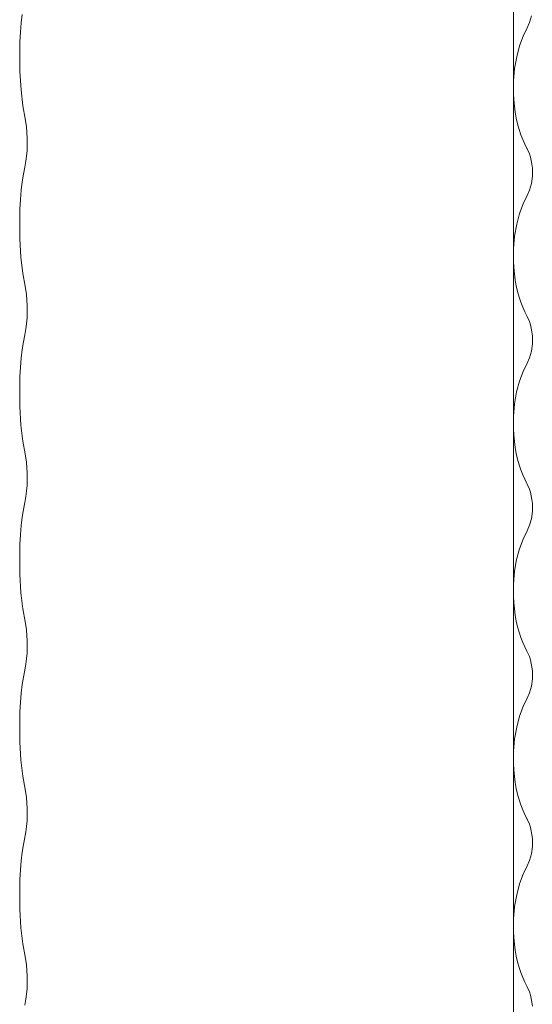
# Model space of a CAD drawing. Extents: x 14786 to 531499, y -170 to 127823.
# Drawn here: x 59267 to 59346, y 64486 to 64639 of the extents above; entities that cross this region are included whole.
import ezdxf

# ---------------------------------------------------------------- set-up
doc = ezdxf.new("R2010")
doc.units = 0
doc.layers.add('実線', color=7, linetype='Continuous', lineweight=13)

# ---------------------------------------------------------------- blocks, each defined once
blk = doc.blocks.new('KATO_KA-3000_TABLE_UP')
at = {"layer": '実線'}
for p, q in [((-3445.6115, -556.2744), (-3445.6115, 562.0484)), ((-3521.9726, 25.8911), (-3521.82, 27.2217)), ((-3443.0908, 25.9522), (-3442.81, 26.9715)), ((-3522.1802, 22.9798), (-3522.0947, 24.4812)), ((-3522.0947, 24.4812), (-3521.9726, 25.8911)), ((-3443.4692, 25.116), (-3444.0979, 23.8159)), ((-3443.4692, 25.116), (-3443.0908, 25.9522)), ((-3522.2229, 21.4417), (-3522.1802, 22.9798)), ((-3444.0979, 23.8159), (-3444.6533, 22.3206)), ((-3522.1985, 18.3655), (-3522.2229, 21.4417)), ((-3444.6533, 22.3206), (-3445.0927, 20.6421)), ((-3445.0927, 20.6421), (-3445.4101, 18.8172)), ((-3522.0215, 15.4907), (-3522.1985, 18.3655)), ((-3445.4101, 18.8172), (-3445.581, 16.8945)), ((-3445.581, 16.8945), (-3445.5993, 14.9231)), ((-3521.7346, 13.0127), (-3522.0215, 15.4907)), ((-3445.5993, 14.9231), (-3445.5444, 13.9404)), ((-3445.5444, 13.9404), (-3445.4529, 12.97)), ((-3521.3684, 11.0413), (-3521.7346, 13.0127)), ((-3445.4529, 12.97), (-3445.3247, 12.0239)), ((-3521.3684, 11.0413), (-3521.1609, 9.7473)), ((-3445.3247, 12.0239), (-3445.1538, 11.0962)), ((-3445.1538, 11.0962), (-3444.9524, 10.2112)), ((-3521.1609, 9.7473), (-3521.0449, 8.02)), ((-3444.9524, 10.2112), (-3444.7204, 9.3567)), ((-3444.7204, 9.3567), (-3444.458, 8.551)), ((-3521.0449, 8.02), (-3521.0754, 6.1157)), ((-3444.458, 8.551), (-3444.165, 7.7881)), ((-3444.165, 7.7881), (-3443.8537, 7.0862)), ((-3521.0754, 6.1157), (-3521.1487, 5.2307)), ((-3443.8537, 7.0862), (-3443.518, 6.427)), ((-3443.518, 6.427), (-3443.4692, 6.3416)), ((-3443.1213, 5.5847), (-3443.4692, 6.3416)), ((-3521.1487, 5.2307), (-3521.2524, 4.4251)), ((-3442.9565, 5.0781), (-3443.1213, 5.5847)), ((-3442.8222, 4.5349), (-3442.9565, 5.0781)), ((-3521.6369, 2.4353), (-3521.4355, 3.5156)), ((-3521.4355, 3.5156), (-3521.3684, 3.8147)), ((-3521.2524, 4.4251), (-3521.3684, 3.8147)), ((-3442.7246, 3.9551), (-3442.8222, 4.5349)), ((-3442.6635, 3.3569), (-3442.7246, 3.9551)), ((-3442.6635, 2.1362), (-3442.6635, 3.3569)), ((-3521.82, 1.2573), (-3521.6369, 2.4353)), ((-3442.81, 0.9766), (-3442.6635, 2.1362)), ((-3521.9726, -0.0793), (-3521.82, 1.2573)), ((-3443.0908, -0.0488), (-3442.81, 0.9766)), ((-3522.1802, -2.9846), (-3522.0947, -1.4831)), ((-3522.0947, -1.4831), (-3521.9726, -0.0793)), ((-3443.4692, -0.885), (-3444.0979, -2.1789)), ((-3443.4692, -0.885), (-3443.0908, -0.0488)), ((-3522.2229, -4.5166), (-3522.1802, -2.9846)), ((-3444.0979, -2.1789), (-3444.6472, -3.6743)), ((-3522.1985, -7.5989), (-3522.2229, -4.5166)), ((-3444.6472, -3.6743), (-3445.0927, -5.3528)), ((-3445.0927, -5.3528), (-3445.4101, -7.1777)), ((-3522.0276, -10.4736), (-3522.1985, -7.5989)), ((-3445.4101, -7.1777), (-3445.581, -9.1003)), ((-3445.581, -9.1003), (-3445.5993, -11.0718)), ((-3521.7346, -12.9577), (-3522.0276, -10.4736)), ((-3445.5993, -11.0718), (-3445.5444, -12.0544)), ((-3445.5444, -12.0544), (-3445.4529, -13.0249)), ((-3521.3684, -14.9597), (-3521.7346, -12.9577)), ((-3445.4529, -13.0249), (-3445.3247, -13.9709)), ((-3521.3684, -14.9597), (-3521.1609, -16.2536)), ((-3445.3247, -13.9709), (-3445.1599, -14.8987)), ((-3445.1599, -14.8987), (-3444.9585, -15.7837)), ((-3521.1609, -16.2536), (-3521.0449, -17.9809)), ((-3444.9585, -15.7837), (-3444.7204, -16.6443)), ((-3444.7204, -16.6443), (-3444.458, -17.4438)), ((-3521.0449, -17.9809), (-3521.0754, -19.8852)), ((-3444.458, -17.4438), (-3444.165, -18.2068)), ((-3444.165, -18.2068), (-3443.8537, -18.9087)), ((-3443.8537, -18.9087), (-3443.518, -19.574)), ((-3443.518, -19.574), (-3443.4692, -19.6594)), ((-3443.1213, -20.4162), (-3443.4692, -19.6594)), ((-3521.1487, -20.7702), (-3521.2524, -21.5759)), ((-3521.0754, -19.8852), (-3521.1487, -20.7702)), ((-3442.9565, -20.9289), (-3443.1213, -20.4162)), ((-3442.8222, -21.466), (-3442.9565, -20.9289)), ((-3521.643, -23.584), (-3521.4355, -22.4975)), ((-3521.4355, -22.4975), (-3521.3684, -22.1863)), ((-3521.2524, -21.5759), (-3521.3684, -22.1863)), ((-3442.7246, -22.052), (-3442.8222, -21.466)), ((-3442.6635, -22.6501), (-3442.7246, -22.052)), ((-3442.6635, -23.8708), (-3442.6635, -22.6501)), ((-3521.82, -24.7619), (-3521.643, -23.584)), ((-3442.8161, -25.0305), (-3442.6635, -23.8708)), ((-3521.9726, -26.0986), (-3521.82, -24.7619)), ((-3443.0908, -26.0498), (-3442.8161, -25.0305)), ((-3522.0947, -27.5024), (-3521.9726, -26.0986)), ((-3443.4692, -26.886), (-3444.104, -28.186)), ((-3443.4692, -26.886), (-3443.0908, -26.0498)), ((-3522.2229, -30.542), (-3522.1802, -29.0039)), ((-3522.1802, -29.0039), (-3522.0947, -27.5024)), ((-3444.104, -28.186), (-3444.6533, -29.6814)), ((-3522.1985, -33.6181), (-3522.2229, -30.542)), ((-3444.6533, -29.6814), (-3445.0989, -31.3598)), ((-3445.0989, -31.3598), (-3445.4101, -33.1848)), ((-3445.4101, -33.1848), (-3445.581, -35.1135)), ((-3522.0276, -36.4929), (-3522.1985, -33.6181)), ((-3445.581, -35.1135), (-3445.5993, -37.0788)), ((-3521.7346, -38.977), (-3522.0276, -36.4929)), ((-3445.5993, -37.0788), (-3445.5444, -38.0615)), ((-3445.5444, -38.0615), (-3445.4529, -39.032)), ((-3521.3684, -40.9607), (-3521.7346, -38.977)), ((-3445.4529, -39.032), (-3445.3247, -39.978)), ((-3521.3684, -40.9607), (-3521.1609, -42.2546)), ((-3445.3247, -39.978), (-3445.1538, -40.9057)), ((-3445.1538, -40.9057), (-3444.9524, -41.7908)), ((-3521.1609, -42.2546), (-3521.0449, -43.9819)), ((-3444.9524, -41.7908), (-3444.7204, -42.6514)), ((-3444.7204, -42.6514), (-3444.458, -43.4509)), ((-3521.0449, -43.9819), (-3521.0754, -45.8862)), ((-3444.458, -43.4509), (-3444.165, -44.2139)), ((-3444.165, -44.2139), (-3443.8476, -44.9158)), ((-3443.8476, -44.9158), (-3443.5119, -45.5749)), ((-3443.5119, -45.5749), (-3443.4692, -45.6604)), ((-3443.1213, -46.4172), (-3443.4692, -45.6604)), ((-3521.1487, -46.7712), (-3521.2524, -47.5769)), ((-3521.0754, -45.8862), (-3521.1487, -46.7712)), ((-3442.9565, -46.9238), (-3443.1213, -46.4172)), ((-3442.8222, -47.467), (-3442.9565, -46.9238)), ((-3521.643, -49.5849), (-3521.4416, -48.5046)), ((-3521.4416, -48.5046), (-3521.3684, -48.1811)), ((-3521.2524, -47.5769), (-3521.3684, -48.1811)), ((-3442.7246, -48.053), (-3442.8222, -47.467)), ((-3442.6635, -48.6511), (-3442.7246, -48.053)), ((-3442.6635, -49.8718), (-3442.6635, -48.6511)), ((-3521.82, -50.769), (-3521.643, -49.5849)), ((-3442.8161, -51.0315), (-3442.6635, -49.8718)), ((-3521.9726, -52.0996), (-3521.82, -50.769)), ((-3443.0908, -52.0508), (-3442.8161, -51.0315)), ((-3522.0947, -53.5095), (-3521.9726, -52.0996)), ((-3443.4692, -52.8808), (-3444.104, -54.1809)), ((-3443.4692, -52.8808), (-3443.0908, -52.0508)), ((-3522.1802, -55.011), (-3522.0947, -53.5095)), ((-3444.104, -54.1809), (-3444.6533, -55.6824)), ((-3522.2229, -56.543), (-3522.1802, -55.011)), ((-3444.6533, -55.6824), (-3445.0989, -57.3608)), ((-3522.1985, -59.6252), (-3522.2229, -56.543)), ((-3445.0989, -57.3608), (-3445.4101, -59.1858)), ((-3445.4101, -59.1858), (-3445.581, -61.1084)), ((-3522.0276, -62.5), (-3522.1985, -59.6252)), ((-3521.7346, -64.9841), (-3522.0276, -62.5)), ((-3445.581, -61.1084), (-3445.5993, -63.0798)), ((-3445.5993, -63.0798), (-3445.5444, -64.0564)), ((-3445.5444, -64.0564), (-3445.4529, -65.0329)), ((-3521.3684, -66.9617), (-3521.7346, -64.9841)), ((-3445.4529, -65.0329), (-3445.3247, -65.979)), ((-3521.3684, -66.9617), (-3521.1609, -68.2617)), ((-3445.3247, -65.979), (-3445.1538, -66.9067)), ((-3445.1538, -66.9067), (-3444.9524, -67.7917)), ((-3521.1609, -68.2617), (-3521.0449, -69.989)), ((-3444.9524, -67.7917), (-3444.7204, -68.6462)), ((-3444.7204, -68.6462), (-3444.458, -69.4458)), ((-3521.0449, -69.989), (-3521.0754, -71.8933)), ((-3444.458, -69.4458), (-3444.165, -70.2148)), ((-3444.165, -70.2148), (-3443.8537, -70.9167)), ((-3443.8537, -70.9167), (-3443.5119, -71.5759)), ((-3443.5119, -71.5759), (-3443.4692, -71.6614)), ((-3443.1213, -72.4121), (-3443.4692, -71.6614)), ((-3521.1487, -72.7783), (-3521.2524, -73.584)), ((-3521.0754, -71.8933), (-3521.1487, -72.7783)), ((-3442.9565, -72.9248), (-3443.1213, -72.4121)), ((-3442.8222, -73.468), (-3442.9565, -72.9248)), ((-3521.643, -75.5859), (-3521.4416, -74.4995)), ((-3521.4416, -74.4995), (-3521.3684, -74.1821)), ((-3521.2524, -73.584), (-3521.3684, -74.1821)), ((-3442.7246, -74.0478), (-3442.8222, -73.468)), ((-3442.6635, -74.646), (-3442.7246, -74.0478)), ((-3442.6635, -75.8667), (-3442.6635, -74.646)), ((-3521.82, -76.77), (-3521.643, -75.5859)), ((-3442.81, -77.0264), (-3442.6635, -75.8667)), ((-3521.9726, -78.1006), (-3521.82, -76.77)), ((-3443.0908, -78.0456), (-3442.81, -77.0264)), ((-3522.0947, -79.5105), (-3521.9726, -78.1006)), ((-3443.4692, -78.8818), (-3444.0979, -80.1758)), ((-3443.4692, -78.8818), (-3443.0908, -78.0456)), ((-3522.1802, -81.0119), (-3522.0947, -79.5105)), ((-3444.0979, -80.1758), (-3444.6472, -81.6772)), ((-3522.2229, -82.5439), (-3522.1802, -81.0119)), ((-3444.6472, -81.6772), (-3445.0927, -83.3496)), ((-3522.1985, -85.6262), (-3522.2229, -82.5439)), ((-3445.0927, -83.3496), (-3445.4101, -85.1745)), ((-3445.4101, -85.1745), (-3445.581, -87.1033)), ((-3522.0276, -88.501), (-3522.1985, -85.6262)), ((-3521.7346, -90.979), (-3522.0276, -88.501)), ((-3445.581, -87.1033), (-3445.5993, -89.0686)), ((-3445.5993, -89.0686), (-3445.5444, -90.0513)), ((-3445.5444, -90.0513), (-3445.4529, -91.0217)), ((-3521.3684, -92.9626), (-3521.7346, -90.979)), ((-3445.4529, -91.0217), (-3445.3247, -91.9678)), ((-3521.3684, -92.9626), (-3521.1609, -94.2566)), ((-3445.3247, -91.9678), (-3445.1599, -92.8955)), ((-3445.1599, -92.8955), (-3444.9585, -93.7805)), ((-3521.1609, -94.2566), (-3521.0449, -95.9839)), ((-3444.9585, -93.7805), (-3444.7204, -94.6411)), ((-3444.7204, -94.6411), (-3444.458, -95.4407)), ((-3521.0449, -95.9839), (-3521.0754, -97.8882)), ((-3444.458, -95.4407), (-3444.165, -96.2097)), ((-3444.165, -96.2097), (-3443.8537, -96.9116)), ((-3443.8537, -96.9116), (-3443.518, -97.5708)), ((-3443.518, -97.5708), (-3443.4692, -97.6623)), ((-3443.1213, -98.4131), (-3443.4692, -97.6623)), ((-3521.1487, -98.7732), (-3521.2524, -99.5788)), ((-3521.0754, -97.8882), (-3521.1487, -98.7732)), ((-3442.9565, -98.9258), (-3443.1213, -98.4131)), ((-3442.8222, -99.469), (-3442.9565, -98.9258)), ((-3521.643, -101.5808), (-3521.4355, -100.5005)), ((-3521.4355, -100.5005), (-3521.3684, -100.1831)), ((-3521.2524, -99.5788), (-3521.3684, -100.1831)), ((-3442.7246, -100.0488), (-3442.8222, -99.469)), ((-3442.6635, -100.647), (-3442.7246, -100.0488)), ((-3442.6635, -101.8677), (-3442.6635, -100.647)), ((-3521.82, -102.7649), (-3521.643, -101.5808)), ((-3442.81, -103.0273), (-3442.6635, -101.8677)), ((-3521.9726, -104.0954), (-3521.82, -102.7649)), ((-3443.0908, -104.0466), (-3442.81, -103.0273)), ((-3522.0947, -105.5054), (-3521.9726, -104.0954)), ((-3443.4692, -104.8828), (-3444.0979, -106.1828)), ((-3443.4692, -104.8828), (-3443.0908, -104.0466)), ((-3522.1802, -107.0068), (-3522.0947, -105.5054)), ((-3444.0979, -106.1828), (-3444.6533, -107.6782)), ((-3522.2229, -108.5388), (-3522.1802, -107.0068)), ((-3444.6533, -107.6782), (-3445.0927, -109.3567)), ((-3522.1985, -111.6211), (-3522.2229, -108.5388)), ((-3445.0927, -109.3567), (-3445.4101, -111.1816)), ((-3445.4101, -111.1816), (-3445.581, -113.1042)), ((-3522.0276, -114.4958), (-3522.1985, -111.6211)), ((-3521.7346, -116.98), (-3522.0276, -114.4958)), ((-3445.581, -113.1042), (-3445.5993, -115.0757)), ((-3445.5993, -115.0757), (-3445.5444, -116.0522)), ((-3445.5444, -116.0522), (-3445.4529, -117.0227)), ((-3521.3684, -118.9636), (-3521.7346, -116.98)), ((-3445.4529, -117.0227), (-3445.3247, -117.9748)), ((-3521.3684, -118.9636), (-3521.1609, -120.2576)), ((-3445.3247, -117.9748), (-3445.1538, -118.9026)), ((-3445.1538, -118.9026), (-3444.9524, -119.7876)), ((-3521.1609, -120.2576), (-3521.0449, -121.9848)), ((-3444.9524, -119.7876), (-3444.7204, -120.6421)), ((-3444.7204, -120.6421), (-3444.458, -121.4477)), ((-3521.0449, -121.9848), (-3521.0754, -123.8891)), ((-3444.458, -121.4477), (-3444.165, -122.2107)), ((-3444.165, -122.2107), (-3443.8537, -122.9126)), ((-3443.8537, -122.9126), (-3443.518, -123.5718)), ((-3443.518, -123.5718), (-3443.4692, -123.6633)), ((-3443.1213, -124.414), (-3443.4692, -123.6633)), ((-3521.1487, -124.7742), (-3521.2524, -125.5798)), ((-3521.0754, -123.8891), (-3521.1487, -124.7742)), ((-3442.9565, -124.9206), (-3443.1213, -124.414)), ((-3442.8222, -125.4639), (-3442.9565, -124.9206)), ((-3521.4294, -126.4709), (-3521.3684, -126.1841)), ((-3521.2524, -125.5798), (-3521.3684, -126.1841)), ((-3442.7246, -126.0498), (-3442.8222, -125.4639)), ((-3442.6635, -126.6479), (-3442.7246, -126.0498))]:
    blk.add_line(p, q, dxfattribs=at)

msp = doc.modelspace()

# ---------------------------------------------------------------- block references
at = {"layer": '実線'}
msp.add_blockref('KATO_KA-3000_TABLE_UP', (62789, 64612.84), dxfattribs=at)

doc.saveas('drawing.dxf')
